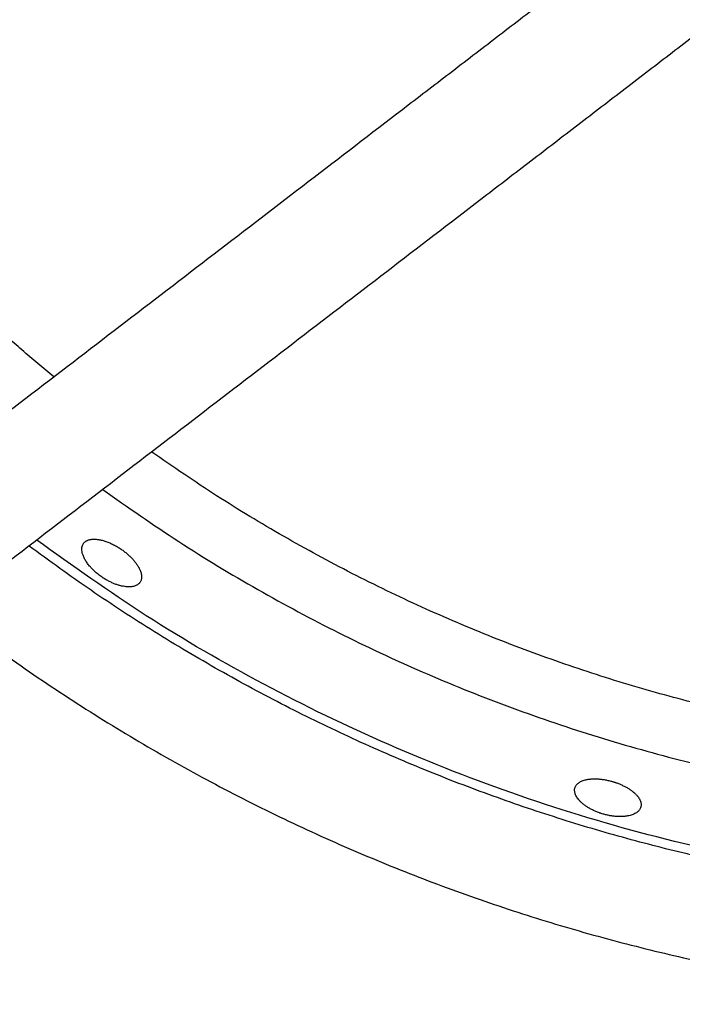
# Model space of a CAD drawing. Units: millimetres. Extents: x 0 to 1901, y 0 to 2179.
# Drawn here: x 408 to 430, y 1953 to 1986 of the extents above; entities that cross this region are included whole.
import ezdxf

# ---------------------------------------------------------------- set-up
doc = ezdxf.new("R2010")
doc.units = ezdxf.units.MM
doc.header["$MEASUREMENT"] = 0
doc.layers.add('PROIEZIONI 2D$Visible$Curves', color=7, linetype='Continuous', true_color=0x000000)

msp = doc.modelspace()

# ---------------------------------------------------------------- linework, layer by layer
at = {"layer": 'PROIEZIONI 2D$Visible$Curves', "color": 151, "lineweight": -3, "true_color": 0x66b2ff}
for points, knots in [([(395.388, 1980.284), (396.196, 1981.336), (397.003, 1982.388), (397.81, 1983.44), (398.618, 1984.492), (399.425, 1985.545), (400.232, 1986.597), (401.039, 1987.649), (401.847, 1988.701), (402.654, 1989.753), (403.461, 1990.805), (404.269, 1991.857), (405.076, 1992.91), (405.883, 1993.962), (406.691, 1995.014), (407.498, 1996.066), (407.901, 1996.592), (408.305, 1997.118), (408.709, 1997.644), (409.112, 1998.17), (409.516, 1998.696), (409.92, 1999.222), (410.323, 1999.748), (410.727, 2000.275), (411.131, 2000.801), (411.332, 2001.064), (411.534, 2001.327), (411.736, 2001.59), (411.938, 2001.853), (412.14, 2002.116), (412.342, 2002.379), (412.543, 2002.642), (412.745, 2002.905), (412.947, 2003.168), (413.149, 2003.431), (413.351, 2003.694), (413.553, 2003.957), (413.623, 2004.049), (413.694, 2004.142), (413.765, 2004.234)], [0, 0, 0, 0, 3.978516, 3.978516, 3.978516, 7.957033, 7.957033, 7.957033, 11.935549, 11.935549, 11.935549, 15.914065, 15.914065, 15.914065, 19.892582, 19.892582, 19.892582, 21.88184, 21.88184, 21.88184, 23.871098, 23.871098, 23.871098, 25.860356, 25.860356, 25.860356, 26.854985, 26.854985, 26.854985, 27.849614, 27.849614, 27.849614, 28.844243, 28.844243, 28.844243, 29.838873, 29.838873, 29.838873, 30.188304, 30.188304, 30.188304, 30.188304]), ([(415.684, 2000.164), (415.627, 2000.09), (415.571, 2000.017), (415.515, 1999.943), (415.313, 1999.68), (415.111, 1999.417), (414.909, 1999.154), (414.707, 1998.891), (414.506, 1998.628), (414.304, 1998.365), (413.9, 1997.839), (413.496, 1997.313), (413.093, 1996.787), (412.689, 1996.261), (412.286, 1995.735), (411.882, 1995.209), (411.478, 1994.683), (411.075, 1994.157), (410.671, 1993.631), (409.864, 1992.578), (409.056, 1991.526), (408.249, 1990.474), (407.442, 1989.422), (406.634, 1988.37), (405.827, 1987.318), (405.02, 1986.266), (404.213, 1985.213), (403.405, 1984.161), (402.598, 1983.109), (401.791, 1982.057), (400.983, 1981.005), (400.176, 1979.953), (399.369, 1978.901), (398.561, 1977.848)], [17.842828, 17.842828, 17.842828, 17.842828, 18.120522, 18.120522, 18.120522, 19.115151, 19.115151, 19.115151, 20.10978, 20.10978, 20.10978, 22.099038, 22.099038, 22.099038, 24.088296, 24.088296, 24.088296, 26.077554, 26.077554, 26.077554, 30.056071, 30.056071, 30.056071, 34.034587, 34.034587, 34.034587, 38.013103, 38.013103, 38.013103, 41.99162, 41.99162, 41.99162, 45.970136, 45.970136, 45.970136, 45.970136]), ([(405.503, 1970.912), (406.554, 1971.719), (407.605, 1972.525), (408.656, 1973.332), (409.708, 1974.139), (410.761, 1974.946), (411.813, 1975.754), (412.865, 1976.561), (413.917, 1977.368), (414.969, 1978.176), (416.021, 1978.983), (417.073, 1979.79), (418.126, 1980.598), (419.178, 1981.405), (420.23, 1982.212), (421.282, 1983.019), (421.808, 1983.423), (422.334, 1983.827), (422.86, 1984.23), (423.386, 1984.634), (423.912, 1985.038), (424.438, 1985.441), (424.964, 1985.845), (425.491, 1986.249), (426.017, 1986.652), (426.28, 1986.854), (426.543, 1987.056), (426.806, 1987.258), (427.069, 1987.46), (427.332, 1987.661), (427.595, 1987.863), (427.605, 1987.871), (427.614, 1987.878), (427.624, 1987.886)], [0.00337, 0.00337, 0.00337, 0.00337, 3.978508, 3.978508, 3.978508, 7.957025, 7.957025, 7.957025, 11.935541, 11.935541, 11.935541, 15.914057, 15.914057, 15.914057, 19.892574, 19.892574, 19.892574, 21.881832, 21.881832, 21.881832, 23.87109, 23.87109, 23.87109, 25.860348, 25.860348, 25.860348, 26.854977, 26.854977, 26.854977, 27.849606, 27.849606, 27.849606, 27.886652, 27.886652, 27.886652, 27.886652]), ([(431.58, 1985.879), (431.327, 1985.685), (431.073, 1985.49), (430.819, 1985.296), (430.556, 1985.094), (430.293, 1984.892), (430.03, 1984.69), (429.767, 1984.488), (429.504, 1984.286), (429.241, 1984.085), (428.978, 1983.883), (428.715, 1983.681), (428.452, 1983.479), (427.926, 1983.076), (427.4, 1982.672), (426.874, 1982.268), (426.348, 1981.865), (425.822, 1981.461), (425.296, 1981.057), (424.77, 1980.654), (424.243, 1980.25), (423.717, 1979.846), (422.665, 1979.039), (421.613, 1978.232), (420.561, 1977.424), (419.509, 1976.617), (418.457, 1975.81), (417.405, 1975.003), (416.352, 1974.195), (415.3, 1973.388), (414.248, 1972.581), (413.196, 1971.773), (412.144, 1970.966), (411.092, 1970.159), (410.04, 1969.351), (408.987, 1968.544), (407.935, 1967.737)], [13.547877, 13.547877, 13.547877, 13.547877, 14.506949, 14.506949, 14.506949, 15.501578, 15.501578, 15.501578, 16.496207, 16.496207, 16.496207, 17.490836, 17.490836, 17.490836, 19.480094, 19.480094, 19.480094, 21.469352, 21.469352, 21.469352, 23.45861, 23.45861, 23.45861, 27.437127, 27.437127, 27.437127, 31.415643, 31.415643, 31.415643, 35.394159, 35.394159, 35.394159, 39.372676, 39.372676, 39.372676, 43.351192, 43.351192, 43.351192, 43.351192])]:
    msp.add_open_spline(points, degree=3, knots=knots, dxfattribs=at)
at = {"layer": 'PROIEZIONI 2D$Visible$Curves', "color": 59, "lineweight": -3, "true_color": 0x664c28}
for points, weights in [([(409.389, 1973.893), (405.091, 1977.453), (401.595, 1981.803)], [0.862178380427, 0.863887089371, 0.874499151519]), ([(450.478, 1961.571), (429.717, 1959.3), (412.676, 1971.373)], [1, 0.868108699418, 0.86213395149]), ([(411.035, 1970.113), (431.262, 1955.462), (455.746, 1960.392)], [0.854385580283, 0.846693180217, 1]), ([(479.57, 1967.964), (444.028, 1942.147), (408.819, 1968.415)], [0.943639574154, 0.761515587154, 0.947585093648])]:
    msp.add_rational_spline(points, weights, degree=2, dxfattribs=at)
for points, knots in [([(410.34, 1968.034), (410.335, 1968.063), (410.333, 1968.091), (410.333, 1968.118), (410.333, 1968.131), (410.334, 1968.145), (410.336, 1968.157), (410.337, 1968.17), (410.339, 1968.183), (410.342, 1968.195), (410.344, 1968.207), (410.348, 1968.219), (410.352, 1968.23), (410.355, 1968.241), (410.36, 1968.252), (410.365, 1968.263), (410.37, 1968.274), (410.376, 1968.284), (410.382, 1968.294), (410.389, 1968.303), (410.396, 1968.313), (410.403, 1968.322), (410.411, 1968.331), (410.419, 1968.339), (410.427, 1968.347), (410.436, 1968.355), (410.445, 1968.363), (410.455, 1968.37), (410.465, 1968.377), (410.475, 1968.384), (410.486, 1968.39), (410.491, 1968.393), (410.496, 1968.395), (410.501, 1968.398)], [0, 0, 0, 0, 0.1488597, 0.1488597, 0.1488597, 0.2233377, 0.2233377, 0.2233377, 0.2977119, 0.2977119, 0.2977119, 0.3720726, 0.3720726, 0.3720726, 0.4465036, 0.4465036, 0.4465036, 0.5208766, 0.5208766, 0.5208766, 0.5952258, 0.5952258, 0.5952258, 0.6696641, 0.6696641, 0.6696641, 0.7440644, 0.7440644, 0.7440644, 0.8184076, 0.8184076, 0.8184076, 0.851607, 0.851607, 0.851607, 0.851607]), ([(410.501, 1968.398), (410.507, 1968.401), (410.514, 1968.404), (410.52, 1968.407), (410.532, 1968.412), (410.545, 1968.417), (410.558, 1968.422), (410.571, 1968.426), (410.584, 1968.43), (410.598, 1968.433), (410.612, 1968.436), (410.627, 1968.439), (410.642, 1968.441), (410.657, 1968.443), (410.672, 1968.445), (410.688, 1968.446), (410.704, 1968.447), (410.72, 1968.448), (410.737, 1968.448), (410.754, 1968.448), (410.771, 1968.448), (410.789, 1968.447), (410.806, 1968.446), (410.824, 1968.445), (410.843, 1968.443), (410.861, 1968.441), (410.88, 1968.438), (410.898, 1968.435), (410.917, 1968.432), (410.937, 1968.429), (410.956, 1968.424), (410.976, 1968.42), (410.996, 1968.416), (411.016, 1968.41), (411.036, 1968.405), (411.056, 1968.4), (411.077, 1968.393), (411.098, 1968.387), (411.119, 1968.38), (411.14, 1968.373), (411.161, 1968.366), (411.182, 1968.358), (411.203, 1968.35), (411.224, 1968.341), (411.246, 1968.333), (411.267, 1968.324), (411.288, 1968.314), (411.31, 1968.305), (411.331, 1968.295), (411.353, 1968.285), (411.374, 1968.274), (411.396, 1968.263), (411.417, 1968.252), (411.439, 1968.24), (411.46, 1968.229), (411.482, 1968.217), (411.503, 1968.204), (411.525, 1968.192), (411.546, 1968.179), (411.567, 1968.166), (411.588, 1968.153), (411.609, 1968.139), (411.63, 1968.125), (411.65, 1968.112)], [-1.535652, -1.535652, -1.535652, -1.535652, -1.494368, -1.494368, -1.494368, -1.419859, -1.419859, -1.419859, -1.345456, -1.345456, -1.345456, -1.271017, -1.271017, -1.271017, -1.196272, -1.196272, -1.196272, -1.121367, -1.121367, -1.121367, -1.046454, -1.046454, -1.046454, -0.971681, -0.971681, -0.971681, -0.89718, -0.89718, -0.89718, -0.822722, -0.822722, -0.822722, -0.747923, -0.747923, -0.747923, -0.672941, -0.672941, -0.672941, -0.597948, -0.597948, -0.597948, -0.523109, -0.523109, -0.523109, -0.44857, -0.44857, -0.44857, -0.374118, -0.374118, -0.374118, -0.299317, -0.299317, -0.299317, -0.224326, -0.224326, -0.224326, -0.149327, -0.149327, -0.149327, -0.074498, -0.074498, -0.074498, 0, 0, 0, 0]), ([(410.419, 1967.805), (410.415, 1967.812), (410.412, 1967.819), (410.408, 1967.826), (410.4, 1967.844), (410.392, 1967.862), (410.384, 1967.88), (410.377, 1967.898), (410.371, 1967.915), (410.365, 1967.933), (410.359, 1967.95), (410.354, 1967.967), (410.35, 1967.984), (410.346, 1968.001), (410.342, 1968.017), (410.34, 1968.034)], [-0.3606105, -0.3606105, -0.3606105, -0.3606105, -0.3294355, -0.3294355, -0.3294355, -0.2472219, -0.2472219, -0.2472219, -0.1647885, -0.1647885, -0.1647885, -0.0823167, -0.0823167, -0.0823167, 0, 0, 0, 0]), ([(411.65, 1968.112), (411.668, 1968.099), (411.685, 1968.087), (411.703, 1968.075), (411.72, 1968.062), (411.737, 1968.05), (411.754, 1968.037), (411.771, 1968.024), (411.788, 1968.011), (411.804, 1967.997), (411.82, 1967.984), (411.837, 1967.971), (411.852, 1967.957), (411.868, 1967.944), (411.884, 1967.93), (411.9, 1967.916), (411.915, 1967.902), (411.93, 1967.888), (411.945, 1967.874), (411.96, 1967.859), (411.974, 1967.845), (411.988, 1967.831), (412.003, 1967.816), (412.016, 1967.802), (412.03, 1967.788), (412.043, 1967.773), (412.056, 1967.759), (412.069, 1967.744), (412.081, 1967.73), (412.094, 1967.715), (412.105, 1967.701), (412.117, 1967.686), (412.129, 1967.672), (412.14, 1967.657), (412.151, 1967.643), (412.161, 1967.628), (412.171, 1967.614), (412.181, 1967.599), (412.191, 1967.585), (412.201, 1967.57), (412.21, 1967.556), (412.219, 1967.541), (412.227, 1967.527), (412.235, 1967.513), (412.243, 1967.498), (412.251, 1967.484), (412.258, 1967.47), (412.265, 1967.456), (412.272, 1967.442), (412.277, 1967.431), (412.282, 1967.42), (412.287, 1967.409), (412.291, 1967.398), (412.295, 1967.388), (412.299, 1967.377), (412.307, 1967.355), (412.314, 1967.334), (412.32, 1967.314), (412.325, 1967.293), (412.329, 1967.273), (412.332, 1967.253), (412.335, 1967.233), (412.337, 1967.214), (412.338, 1967.195), (412.338, 1967.177), (412.337, 1967.159), (412.336, 1967.141), (412.334, 1967.124), (412.33, 1967.107), (412.326, 1967.091), (412.322, 1967.075), (412.316, 1967.059), (412.309, 1967.044), (412.303, 1967.03), (412.295, 1967.016), (412.286, 1967.003)], [-3.707209, -3.707209, -3.707209, -3.707209, -3.643161, -3.643161, -3.643161, -3.579061, -3.579061, -3.579061, -3.515019, -3.515019, -3.515019, -3.450858, -3.450858, -3.450858, -3.386446, -3.386446, -3.386446, -3.321877, -3.321877, -3.321877, -3.257261, -3.257261, -3.257261, -3.192711, -3.192711, -3.192711, -3.12834, -3.12834, -3.12834, -3.06424, -3.06424, -3.06424, -3.000052, -3.000052, -3.000052, -2.935633, -2.935633, -2.935633, -2.871067, -2.871067, -2.871067, -2.806453, -2.806453, -2.806453, -2.741895, -2.741895, -2.741895, -2.677498, -2.677498, -2.677498, -2.626037, -2.626037, -2.626037, -2.574679, -2.574679, -2.574679, -2.471687, -2.471687, -2.471687, -2.368631, -2.368631, -2.368631, -2.265844, -2.265844, -2.265844, -2.162989, -2.162989, -2.162989, -2.060165, -2.060165, -2.060165, -1.957401, -1.957401, -1.957401, -1.855823, -1.855823, -1.855823, -1.855823]), ([(411.01, 1967.174), (410.988, 1967.189), (410.965, 1967.205), (410.943, 1967.221), (410.921, 1967.238), (410.9, 1967.254), (410.878, 1967.271), (410.857, 1967.288), (410.836, 1967.305), (410.815, 1967.323), (410.795, 1967.341), (410.775, 1967.359), (410.755, 1967.377), (410.736, 1967.395), (410.717, 1967.413), (410.698, 1967.432), (410.68, 1967.45), (410.662, 1967.469), (410.645, 1967.487), (410.636, 1967.497), (410.628, 1967.506), (410.62, 1967.515), (410.612, 1967.525), (410.603, 1967.534), (410.596, 1967.544), (410.58, 1967.563), (410.564, 1967.581), (410.55, 1967.6), (410.535, 1967.619), (410.521, 1967.639), (410.508, 1967.658), (410.495, 1967.677), (410.482, 1967.696), (410.47, 1967.714), (410.458, 1967.733), (410.447, 1967.752), (410.437, 1967.771), (410.431, 1967.782), (410.424, 1967.794), (410.419, 1967.805)], [0, 0, 0, 0, 0.0823534, 0.0823534, 0.0823534, 0.1645884, 0.1645884, 0.1645884, 0.2472215, 0.2472215, 0.2472215, 0.330047, 0.330047, 0.330047, 0.4128237, 0.4128237, 0.4128237, 0.4953074, 0.4953074, 0.4953074, 0.5363661, 0.5363661, 0.5363661, 0.57746, 0.57746, 0.57746, 0.6599686, 0.6599686, 0.6599686, 0.7427388, 0.7427388, 0.7427388, 0.8255637, 0.8255637, 0.8255637, 0.9082198, 0.9082198, 0.9082198, 0.9593112, 0.9593112, 0.9593112, 0.9593112]), ([(412.168, 1966.902), (412.153, 1966.894), (412.138, 1966.888), (412.122, 1966.882), (412.104, 1966.875), (412.085, 1966.87), (412.065, 1966.865), (412.045, 1966.86), (412.024, 1966.857), (412.003, 1966.854), (411.981, 1966.851), (411.959, 1966.849), (411.935, 1966.848), (411.912, 1966.848), (411.887, 1966.848), (411.862, 1966.849), (411.847, 1966.85), (411.831, 1966.851), (411.815, 1966.853), (411.799, 1966.854), (411.783, 1966.856), (411.766, 1966.859), (411.733, 1966.863), (411.7, 1966.869), (411.665, 1966.877), (411.648, 1966.881), (411.631, 1966.885), (411.613, 1966.89), (411.596, 1966.895), (411.578, 1966.9), (411.56, 1966.905), (411.542, 1966.91), (411.524, 1966.916), (411.505, 1966.923), (411.487, 1966.929), (411.469, 1966.935), (411.45, 1966.942), (411.432, 1966.949), (411.414, 1966.957), (411.395, 1966.964), (411.377, 1966.972), (411.358, 1966.98), (411.34, 1966.988), (411.321, 1966.997), (411.303, 1967.005), (411.284, 1967.014), (411.266, 1967.023), (411.247, 1967.033), (411.229, 1967.042), (411.21, 1967.052), (411.192, 1967.062), (411.173, 1967.073), (411.155, 1967.083), (411.136, 1967.094), (411.118, 1967.105), (411.1, 1967.116), (411.082, 1967.127), (411.064, 1967.138), (411.046, 1967.15), (411.028, 1967.162), (411.01, 1967.174)], [2.173258, 2.173258, 2.173258, 2.173258, 2.266646, 2.266646, 2.266646, 2.370354, 2.370354, 2.370354, 2.473836, 2.473836, 2.473836, 2.577674, 2.577674, 2.577674, 2.68193, 2.68193, 2.68193, 2.746176, 2.746176, 2.746176, 2.810328, 2.810328, 2.810328, 2.938088, 2.938088, 2.938088, 3.001971, 3.001971, 3.001971, 3.066089, 3.066089, 3.066089, 3.130333, 3.130333, 3.130333, 3.194594, 3.194594, 3.194594, 3.258764, 3.258764, 3.258764, 3.322744, 3.322744, 3.322744, 3.386484, 3.386484, 3.386484, 3.450387, 3.450387, 3.450387, 3.514525, 3.514525, 3.514525, 3.578785, 3.578785, 3.578785, 3.643052, 3.643052, 3.643052, 3.707209, 3.707209, 3.707209, 3.707209]), ([(412.286, 1967.002), (412.281, 1966.996), (412.276, 1966.989), (412.271, 1966.983), (412.266, 1966.977), (412.26, 1966.971), (412.255, 1966.965), (412.243, 1966.953), (412.231, 1966.942), (412.217, 1966.932), (412.203, 1966.922), (412.188, 1966.912), (412.173, 1966.904), (412.171, 1966.903), (412.169, 1966.903), (412.168, 1966.902)], [-1.8545592, -1.8545592, -1.8545592, -1.8545592, -1.80288, -1.80288, -1.80288, -1.7511644, -1.7511644, -1.7511644, -1.6476053, -1.6476053, -1.6476053, -1.5441693, -1.5441693, -1.5441693, -1.5339503, -1.5339503, -1.5339503, -1.5339503]), ([(427.813, 1959.226), (427.792, 1959.232), (427.772, 1959.239), (427.752, 1959.245), (427.742, 1959.248), (427.732, 1959.252), (427.722, 1959.255), (427.712, 1959.259), (427.702, 1959.262), (427.692, 1959.266), (427.672, 1959.273), (427.652, 1959.28), (427.632, 1959.288), (427.613, 1959.295), (427.593, 1959.303), (427.574, 1959.311), (427.554, 1959.319), (427.535, 1959.328), (427.517, 1959.336), (427.498, 1959.345), (427.479, 1959.354), (427.461, 1959.363), (427.443, 1959.372), (427.425, 1959.381), (427.407, 1959.391), (427.389, 1959.4), (427.372, 1959.41), (427.355, 1959.419), (427.321, 1959.439), (427.289, 1959.459), (427.258, 1959.48), (427.242, 1959.49), (427.227, 1959.501), (427.212, 1959.512), (427.197, 1959.522), (427.183, 1959.533), (427.169, 1959.544), (427.155, 1959.555), (427.141, 1959.566), (427.128, 1959.577), (427.115, 1959.588), (427.102, 1959.599), (427.09, 1959.61), (427.078, 1959.622), (427.066, 1959.633), (427.055, 1959.644), (427.043, 1959.655), (427.033, 1959.667), (427.022, 1959.678), (427.005, 1959.697), (426.99, 1959.715), (426.975, 1959.734), (426.961, 1959.752), (426.948, 1959.771), (426.936, 1959.79), (426.925, 1959.808), (426.914, 1959.827), (426.905, 1959.845), (426.896, 1959.863), (426.889, 1959.881), (426.882, 1959.9), (426.876, 1959.918), (426.871, 1959.935), (426.867, 1959.953), (426.864, 1959.971), (426.861, 1959.988), (426.86, 1960.005), (426.859, 1960.022), (426.86, 1960.039), (426.862, 1960.055), (426.863, 1960.071), (426.867, 1960.087), (426.871, 1960.103), (426.875, 1960.118), (426.881, 1960.133), (426.888, 1960.148), (426.895, 1960.162), (426.904, 1960.177), (426.913, 1960.19), (426.923, 1960.204), (426.934, 1960.217), (426.946, 1960.229), (426.958, 1960.242), (426.972, 1960.254), (426.987, 1960.266), (427.001, 1960.277), (427.017, 1960.288), (427.034, 1960.298), (427.051, 1960.308), (427.069, 1960.318), (427.089, 1960.327), (427.108, 1960.336), (427.129, 1960.344), (427.151, 1960.351), (427.172, 1960.359), (427.195, 1960.366), (427.219, 1960.372), (427.234, 1960.376), (427.249, 1960.379), (427.265, 1960.382), (427.28, 1960.385), (427.296, 1960.388), (427.313, 1960.391), (427.329, 1960.393), (427.345, 1960.396), (427.362, 1960.398), (427.379, 1960.4), (427.397, 1960.401), (427.414, 1960.403), (427.432, 1960.404), (427.45, 1960.405), (427.468, 1960.406), (427.487, 1960.407), (427.505, 1960.407), (427.524, 1960.407), (427.543, 1960.407), (427.562, 1960.407), (427.581, 1960.407), (427.601, 1960.406), (427.62, 1960.405), (427.64, 1960.404), (427.659, 1960.403), (427.679, 1960.401), (427.699, 1960.399), (427.719, 1960.398), (427.739, 1960.396), (427.759, 1960.393), (427.779, 1960.391), (427.8, 1960.388), (427.82, 1960.385), (427.841, 1960.382), (427.862, 1960.378), (427.882, 1960.375), (427.903, 1960.371), (427.924, 1960.367), (427.945, 1960.363), (427.966, 1960.358), (427.987, 1960.354), (428.007, 1960.349), (428.028, 1960.344), (428.049, 1960.339), (428.07, 1960.333), (428.091, 1960.328), (428.111, 1960.322), (428.132, 1960.316)], [0, 0, 0, 0, 0.063877, 0.063877, 0.063877, 0.095702, 0.095702, 0.095702, 0.12754, 0.12754, 0.12754, 0.191436, 0.191436, 0.191436, 0.255537, 0.255537, 0.255537, 0.31974, 0.31974, 0.31974, 0.383933, 0.383933, 0.383933, 0.448, 0.448, 0.448, 0.51183, 0.51183, 0.51183, 0.639479, 0.639479, 0.639479, 0.703584, 0.703584, 0.703584, 0.767784, 0.767784, 0.767784, 0.831977, 0.831977, 0.831977, 0.896057, 0.896057, 0.896057, 0.959922, 0.959922, 0.959922, 1.023574, 1.023574, 1.023574, 1.127406, 1.127406, 1.127406, 1.231399, 1.231399, 1.231399, 1.335167, 1.335167, 1.335167, 1.438728, 1.438728, 1.438728, 1.54243, 1.54243, 1.54243, 1.645967, 1.645967, 1.645967, 1.749578, 1.749578, 1.749578, 1.853132, 1.853132, 1.853132, 1.955789, 1.955789, 1.955789, 2.058486, 2.058486, 2.058486, 2.161111, 2.161111, 2.161111, 2.263931, 2.263931, 2.263931, 2.36663, 2.36663, 2.36663, 2.469471, 2.469471, 2.469471, 2.572777, 2.572777, 2.572777, 2.676149, 2.676149, 2.676149, 2.740593, 2.740593, 2.740593, 2.804828, 2.804828, 2.804828, 2.868983, 2.868983, 2.868983, 2.933406, 2.933406, 2.933406, 2.998008, 2.998008, 2.998008, 3.06268, 3.06268, 3.06268, 3.127313, 3.127313, 3.127313, 3.191803, 3.191803, 3.191803, 3.256059, 3.256059, 3.256059, 3.320219, 3.320219, 3.320219, 3.38465, 3.38465, 3.38465, 3.449263, 3.449263, 3.449263, 3.513943, 3.513943, 3.513943, 3.578573, 3.578573, 3.578573, 3.643043, 3.643043, 3.643043, 3.70725, 3.70725, 3.70725, 3.70725]), ([(428.132, 1960.316), (428.142, 1960.313), (428.152, 1960.31), (428.162, 1960.307), (428.172, 1960.304), (428.182, 1960.301), (428.192, 1960.298), (428.201, 1960.294), (428.211, 1960.291), (428.221, 1960.288), (428.231, 1960.285), (428.241, 1960.281), (428.251, 1960.278)], [-0.1253581, -0.1253581, -0.1253581, -0.1253581, -0.0940442, -0.0940442, -0.0940442, -0.0627048, -0.0627048, -0.0627048, -0.0313525, -0.0313525, -0.0313525, 0, 0, 0, 0]), ([(428.251, 1960.278), (428.27, 1960.271), (428.288, 1960.264), (428.307, 1960.257), (428.325, 1960.25), (428.343, 1960.243), (428.361, 1960.236), (428.38, 1960.228), (428.398, 1960.221), (428.416, 1960.213), (428.433, 1960.205), (428.451, 1960.197), (428.468, 1960.189), (428.486, 1960.181), (428.503, 1960.172), (428.52, 1960.164), (428.537, 1960.155), (428.554, 1960.147), (428.57, 1960.138), (428.586, 1960.129), (428.602, 1960.12), (428.618, 1960.111), (428.634, 1960.102), (428.649, 1960.092), (428.664, 1960.083), (428.694, 1960.064), (428.723, 1960.045), (428.751, 1960.026), (428.765, 1960.016), (428.778, 1960.006), (428.791, 1959.996), (428.804, 1959.986), (428.817, 1959.976), (428.829, 1959.965), (428.841, 1959.955), (428.853, 1959.945), (428.865, 1959.935), (428.876, 1959.924), (428.887, 1959.914), (428.898, 1959.904), (428.909, 1959.893), (428.919, 1959.883), (428.929, 1959.872), (428.939, 1959.862), (428.948, 1959.852), (428.957, 1959.841), (428.972, 1959.823), (428.986, 1959.805), (428.999, 1959.787), (429.012, 1959.769), (429.023, 1959.751), (429.034, 1959.733), (429.044, 1959.715), (429.053, 1959.697), (429.06, 1959.679), (429.067, 1959.661), (429.073, 1959.644), (429.078, 1959.626), (429.083, 1959.609), (429.086, 1959.591), (429.088, 1959.574), (429.089, 1959.566), (429.09, 1959.558), (429.09, 1959.549), (429.09, 1959.541), (429.09, 1959.533), (429.09, 1959.524), (429.089, 1959.508), (429.087, 1959.492), (429.083, 1959.476), (429.082, 1959.47), (429.08, 1959.464), (429.079, 1959.458)], [-3.581869, -3.581869, -3.581869, -3.581869, -3.522, -3.522, -3.522, -3.462066, -3.462066, -3.462066, -3.4019, -3.4019, -3.4019, -3.341576, -3.341576, -3.341576, -3.28118, -3.28118, -3.28118, -3.220806, -3.220806, -3.220806, -3.160545, -3.160545, -3.160545, -3.100488, -3.100488, -3.100488, -2.980486, -2.980486, -2.980486, -2.920226, -2.920226, -2.920226, -2.859857, -2.859857, -2.859857, -2.799462, -2.799462, -2.799462, -2.739126, -2.739126, -2.739126, -2.678934, -2.678934, -2.678934, -2.618968, -2.618968, -2.618968, -2.515583, -2.515583, -2.515583, -2.41198, -2.41198, -2.41198, -2.308532, -2.308532, -2.308532, -2.20523, -2.20523, -2.20523, -2.101822, -2.101822, -2.101822, -2.050198, -2.050198, -2.050198, -1.998581, -1.998581, -1.998581, -1.895204, -1.895204, -1.895204, -1.85586, -1.85586, -1.85586, -1.85586]), ([(429.079, 1959.458), (429.076, 1959.448), (429.073, 1959.439), (429.069, 1959.43), (429.063, 1959.415), (429.055, 1959.4), (429.046, 1959.386), (429.037, 1959.372), (429.027, 1959.358), (429.016, 1959.345), (429.005, 1959.332), (428.992, 1959.319), (428.978, 1959.307), (428.964, 1959.295), (428.949, 1959.283), (428.933, 1959.272), (428.916, 1959.261), (428.899, 1959.251), (428.88, 1959.241), (428.861, 1959.231), (428.841, 1959.222), (428.82, 1959.213), (428.799, 1959.205), (428.777, 1959.197), (428.754, 1959.19), (428.731, 1959.183), (428.706, 1959.176), (428.681, 1959.171), (428.667, 1959.167), (428.651, 1959.164), (428.636, 1959.161), (428.621, 1959.159), (428.605, 1959.156), (428.589, 1959.154), (428.573, 1959.152), (428.557, 1959.15), (428.541, 1959.148), (428.525, 1959.146), (428.508, 1959.145), (428.491, 1959.144), (428.474, 1959.143), (428.457, 1959.142), (428.439, 1959.141), (428.422, 1959.141), (428.404, 1959.14), (428.386, 1959.14), (428.368, 1959.14), (428.35, 1959.141), (428.331, 1959.141), (428.313, 1959.142), (428.294, 1959.143), (428.276, 1959.144), (428.257, 1959.145), (428.238, 1959.146), (428.219, 1959.148), (428.2, 1959.15), (428.181, 1959.152), (428.162, 1959.154), (428.124, 1959.159), (428.086, 1959.164), (428.047, 1959.171), (428.027, 1959.175), (428.008, 1959.179), (427.988, 1959.183), (427.969, 1959.187), (427.949, 1959.191), (427.93, 1959.196), (427.91, 1959.2), (427.89, 1959.205), (427.871, 1959.21), (427.851, 1959.215), (427.832, 1959.221), (427.813, 1959.226)], [-1.85586, -1.85586, -1.85586, -1.85586, -1.791929, -1.791929, -1.791929, -1.688957, -1.688957, -1.688957, -1.585993, -1.585993, -1.585993, -1.483064, -1.483064, -1.483064, -1.379904, -1.379904, -1.379904, -1.276851, -1.276851, -1.276851, -1.173826, -1.173826, -1.173826, -1.07025, -1.07025, -1.07025, -0.966495, -0.966495, -0.966495, -0.905996, -0.905996, -0.905996, -0.845647, -0.845647, -0.845647, -0.78551, -0.78551, -0.78551, -0.725361, -0.725361, -0.725361, -0.664973, -0.664973, -0.664973, -0.604437, -0.604437, -0.604437, -0.543845, -0.543845, -0.543845, -0.483287, -0.483287, -0.483287, -0.422852, -0.422852, -0.422852, -0.362617, -0.362617, -0.362617, -0.242168, -0.242168, -0.242168, -0.181666, -0.181666, -0.181666, -0.121072, -0.121072, -0.121072, -0.060484, -0.060484, -0.060484, 0, 0, 0, 0])]:
    msp.add_open_spline(points, degree=3, knots=knots, dxfattribs=at)
at = {"layer": 'PROIEZIONI 2D$Visible$Curves', "color": 59, "lineweight": -3, "true_color": 0x664b21}
for points, weights, knots in [([(479.825, 1967.767), (464.036, 1956.262), (444.499, 1956.262), (424.542, 1956.262), (408.564, 1968.219)], [0.858743772724, 0.881123553172, 1, 0.878875919349, 0.857931986077], [244.415686, 244.415686, 244.415686, 282.656204, 282.656204, 321.619748, 321.619748, 321.619748]), ([(405.752, 1966.062), (422.871, 1952.844), (444.499, 1952.843), (459.721, 1952.843), (473.283, 1959.754)], [0.857052184059, 0.876189345179, 1, 0.909547713397, 0.874962996449], [57.490839, 57.490839, 57.490839, 99.588487, 99.588487, 130.343745, 130.343745, 130.343745])]:
    msp.add_rational_spline(points, weights, degree=2, knots=knots, dxfattribs=at)

doc.saveas('drawing.dxf')
